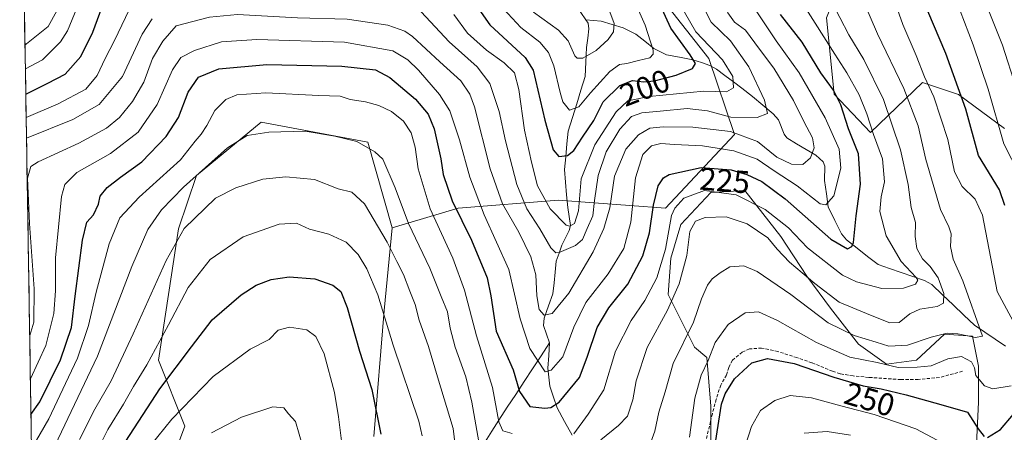
# Model space of a CAD drawing. Units: metres. Extents: x 609926 to 613348, y 4787158 to 4789527.
# Drawn here: x 609928 to 610239, y 4789143 to 4789273 of the extents above; entities that cross this region are included whole.
import ezdxf
from ezdxf.enums import TextEntityAlignment as Align

# ---------------------------------------------------------------- set-up
doc = ezdxf.new("R2010")
doc.units = ezdxf.units.M
doc.header["$MEASUREMENT"] = 0
doc.linetypes.add('TRAZOSX2', pattern=[1.5, 1, -0.5])
for name, color, linetype, lineweight in [('Arbolado forestal CxS', 92, 'Continuous', 0), ('Corriente natural lineal', 142, 'Continuous', 13), ('Curva de nivel maestra', 36, 'Continuous', 30), ('Curva de nivel normal', 36, 'Continuous', 0), ('Municipio CxS', 142, 'Continuous', 0), ('Pastizal CxS', 92, 'Continuous', 0), ('Rótulo de curva de nivel directora', 19, 'Continuous', 0), ('Senda', 19, 'TRAZOSX2', 0)]:
    doc.layers.add(name, color=color, linetype=linetype, lineweight=lineweight)
doc.styles.add('Arial', font='txt', dxfattribs={"height": 0.2})

# ---------------------------------------------------------------- blocks, each defined once
blk = doc.blocks.new('*U215')
at = {"layer": 'Curva de nivel normal', "color": 36, "linetype": 'Continuous', "lineweight": 0}
blk.add_polyline3d([(609931.56, 4789159.64, 220), (609936.46, 4789170.15, 220), (609938.99, 4789180.2, 220), (609939.5, 4789187.37, 220), (609939.51, 4789197.78, 220), (609941.42, 4789217.2, 220), (609942.45, 4789220.98, 220), (609946.18, 4789224.74, 220), (609956.84, 4789230.82, 220), (609965.56, 4789237.48, 220), (609971.58, 4789246.32, 220), (609976.41, 4789257.18, 220), (609979.06, 4789261.13, 220), (609983.33, 4789263.36, 220), (609991.91, 4789266.02, 220), (610003.02, 4789266.84, 220), (610030.72, 4789265.92, 220), (610046.03, 4789263.25, 220), (610050.74, 4789260.42, 220), (610054.09, 4789257.14, 220), (610060.73, 4789249.46, 220), (610063.97, 4789244.3, 220), (610067.11, 4789235.13, 220), (610070.36, 4789223.29, 220), (610074.88, 4789211.42, 220), (610082.68, 4789194.16, 220), (610086.21, 4789178.56, 220), (610089.24, 4789169.14, 220), (610094.14, 4789161.86, 220), (610095.97, 4789162.34, 220), (610099.72, 4789166.56, 220), (610103.19, 4789175.97, 220), (610106.95, 4789183.76, 220), (610113.97, 4789192.8, 220), (610118.93, 4789200.8, 220), (610121.22, 4789209.13, 220), (610122.67, 4789223.13, 220), (610125.02, 4789230.52, 220), (610127.67, 4789233.2, 220), (610130.67, 4789233.94, 220), (610135, 4789233.6, 220), (610143.76, 4789233.19, 220), (610153.71, 4789231.66, 220), (610161.08, 4789229.02, 220), (610166.46, 4789225.35, 220), (610173.72, 4789220.58, 220), (610180.94, 4789214.9, 220), (610182.72, 4789214.62, 220), (610185.31, 4789217.39, 220), (610187.47, 4789226.15, 220), (610186.98, 4789232.18, 220), (610182.5, 4789242.04, 220), (610174.34, 4789256.22, 220), (610167.04, 4789266.36, 220), (610160.8, 4789275.81, 220)], dxfattribs=at)
blk = doc.blocks.new('*U216')
at = {"layer": 'Curva de nivel normal', "color": 36, "linetype": 'Continuous', "lineweight": 0}
for points in [[(609947.1, 4789140.47, 240), (609951.9, 4789150.02, 240), (609957.1, 4789158.95, 240), (609964.02, 4789173.8, 240), (609974.47, 4789197.01, 240), (609980.1, 4789207.13, 240), (609990.04, 4789216.64, 240), (609996.39, 4789219.92, 240), (610004.93, 4789222.67, 240), (610012.27, 4789223.44, 240), (610021.26, 4789222.53, 240), (610028.78, 4789219.64, 240), (610033.03, 4789218.56, 240), (610037.07, 4789214.86, 240), (610044.23, 4789202.77, 240), (610047.24, 4789196.7, 240), (610049.38, 4789192.6, 240), (610051.4, 4789187.32, 240), (610053.11, 4789183.11, 240), (610054.37, 4789178.17, 240), (610057.32, 4789169.84, 240), (610060.08, 4789160.2, 240), (610065.06, 4789143.87, 240), (610066.04, 4789136.03, 240)], [(610127.52, 4789139.64, 240), (610128.79, 4789143.08, 240), (610130, 4789149.1, 240), (610132, 4789155.5, 240), (610134.58, 4789164.47, 240), (610140.92, 4789177.47, 240), (610143.54, 4789184.91, 240), (610145.37, 4789189.23, 240), (610146.86, 4789191.23, 240), (610149.44, 4789193.1, 240), (610152.4, 4789194.98, 240), (610156.9, 4789195.31, 240), (610161.03, 4789193.54, 240), (610171.68, 4789186.21, 240), (610183.52, 4789177.31, 240), (610191.76, 4789173.32, 240), (610198.63, 4789171.23, 240), (610202.65, 4789169.88, 240), (610208.51, 4789170.21, 240), (610216.06, 4789172.73, 240), (610221.1, 4789174.01, 240), (610224.44, 4789173.86, 240), (610229.99, 4789172.71, 240), (610232.26, 4789173.09, 240), (610225.98, 4789190.54, 240), (610222.96, 4789197.44, 240), (610222.16, 4789201.42, 240), (610222.31, 4789205.45, 240), (610221.64, 4789207.67, 240), (610218.96, 4789213.13, 240), (610214.32, 4789228.87, 240), (610211.97, 4789239.57, 240), (610207.42, 4789251.3, 240), (610199.05, 4789268.57, 240), (610192.41, 4789284.06, 240)]]:
    blk.add_polyline3d(points, dxfattribs=at)
blk = doc.blocks.new('*U230')
at = {"layer": 'Curva de nivel normal', "color": 36, "linetype": 'Continuous', "lineweight": 0}
for points in [[(609929.85, 4789265.05, 190), (609937.13, 4789270.88, 190), (609939.9, 4789275.81, 190)], [(610090.44, 4789275.4, 190), (610098.29, 4789269.78, 190), (610101.35, 4789266.38, 190), (610103.52, 4789261.69, 190), (610104.25, 4789260.89, 190), (610106.05, 4789260.89, 190), (610110.25, 4789263.34, 190), (610114.07, 4789266.8, 190), (610115.72, 4789269.23, 190), (610115.94, 4789271.85, 190), (610114.52, 4789275.56, 190)]]:
    blk.add_polyline3d(points, dxfattribs=at)
blk = doc.blocks.new('*U232')
at = {"layer": 'Curva de nivel normal', "color": 36, "linetype": 'Continuous', "lineweight": 0}
for points in [[(609939.25, 4789138.48, 235), (609952.8, 4789166.79, 235), (609963.56, 4789195.06, 235), (609968.64, 4789206.8, 235), (609972.98, 4789212.98, 235), (609979.95, 4789220.18, 235), (609993.77, 4789232.53, 235), (610000.06, 4789236.43, 235), (610006.82, 4789237.51, 235), (610018.29, 4789237.88, 235), (610027.74, 4789236.27, 235), (610034.7, 4789234.56, 235), (610040.36, 4789231.36, 235), (610042.81, 4789229.02, 235), (610046.71, 4789219.92, 235), (610050.97, 4789208.67, 235), (610057.69, 4789194.54, 235), (610061.3, 4789185.67, 235), (610063.27, 4789180.82, 235), (610064.11, 4789175.66, 235), (610065.74, 4789169.62, 235), (610069.05, 4789160.26, 235), (610071.01, 4789152.22, 235), (610073.2, 4789139.73, 235)], [(610111.66, 4789140.3, 235), (610117.31, 4789144.86, 235), (610120.12, 4789147.81, 235), (610121.84, 4789152.94, 235), (610122.88, 4789159.01, 235), (610126.37, 4789169.46, 235), (610132.74, 4789181.28, 235), (610136.49, 4789189.61, 235), (610138.82, 4789198.54, 235), (610139.84, 4789206.16, 235), (610141.58, 4789209.41, 235), (610144.61, 4789210.57, 235), (610151.31, 4789210.76, 235), (610157.87, 4789208.52, 235), (610164.49, 4789204.12, 235), (610167.35, 4789200.56, 235), (610171.31, 4789196.44, 235), (610179.31, 4789189.76, 235), (610186.95, 4789183.83, 235), (610196.9, 4789179.74, 235), (610202.98, 4789177.32, 235), (610205.92, 4789177.41, 235), (610209.26, 4789180.13, 235), (610212.48, 4789181.6, 235), (610217.92, 4789182.47, 235), (610219.97, 4789183.52, 235), (610220.06, 4789186.52, 235), (610218.26, 4789191.52, 235), (610215.66, 4789195.11, 235), (610213.29, 4789197.47, 235), (610211.55, 4789200.82, 235), (610211.01, 4789204.55, 235), (610211.1, 4789209, 235), (610209.76, 4789213.7, 235), (610208.78, 4789221, 235), (610206.36, 4789231.9, 235), (610200.96, 4789247.84, 235), (610194.76, 4789260.48, 235), (610190.05, 4789268.27, 235), (610184.32, 4789279.36, 235)]]:
    blk.add_polyline3d(points, dxfattribs=at)
blk = doc.blocks.new('*U235')
at = {"layer": 'Curva de nivel normal', "color": 36, "linetype": 'Continuous', "lineweight": 0}
for points in [[(609931.92, 4789137.5, 230), (609937.36, 4789146.97, 230), (609942.6, 4789158.18, 230), (609946.44, 4789166.14, 230), (609949.86, 4789176.47, 230), (609952.3, 4789187.02, 230), (609956.48, 4789202.28, 230), (609959.82, 4789210.43, 230), (609965.93, 4789216.96, 230), (609978.92, 4789228.78, 230), (609983.57, 4789234.66, 230), (609985.51, 4789236.91, 230), (609987.26, 4789239.68, 230), (609989.85, 4789244.38, 230), (609993.29, 4789247.8, 230), (609996.71, 4789249.3, 230), (610005.96, 4789249.99, 230), (610022.6, 4789249.13, 230), (610029.35, 4789248.91, 230), (610032.59, 4789247.83, 230), (610037.34, 4789247.12, 230), (610041.59, 4789245.99, 230), (610045.6, 4789244.01, 230), (610049.34, 4789241.04, 230), (610051.78, 4789237.37, 230), (610053.06, 4789232.84, 230), (610054, 4789225.94, 230), (610057.8, 4789213.34, 230), (610065.01, 4789197.75, 230), (610068.64, 4789187.65, 230), (610072.45, 4789173.2, 230), (610077.45, 4789156.87, 230), (610079.54, 4789146.06, 230), (610080.75, 4789143.18, 230), (610083.67, 4789142.39, 230)], [(610103.17, 4789142.24, 230), (610107.7, 4789148.4, 230), (610112.65, 4789156.09, 230), (610116.3, 4789168.34, 230), (610121.29, 4789178.05, 230), (610125.59, 4789184.36, 230), (610129.38, 4789191.52, 230), (610132.09, 4789200.56, 230), (610134.05, 4789211.16, 230), (610135.07, 4789213.57, 230), (610137.92, 4789216.64, 230), (610144.46, 4789219.1, 230), (610154.42, 4789217.74, 230), (610163.6, 4789213.14, 230), (610170.98, 4789207.32, 230), (610176.94, 4789201.03, 230), (610188.01, 4789192.36, 230), (610192.42, 4789190.29, 230), (610200.4, 4789188.11, 230), (610207.29, 4789188.23, 230), (610211.07, 4789189.55, 230), (610211.81, 4789190.75, 230), (610211.31, 4789191.67, 230), (610206.56, 4789196.63, 230), (610201.86, 4789204.76, 230), (610199.84, 4789212.42, 230), (610200.22, 4789217.13, 230), (610201.3, 4789221.8, 230), (610200.64, 4789229.1, 230), (610197.81, 4789236.75, 230), (610195.76, 4789243.28, 230), (610193.26, 4789249.34, 230), (610189.38, 4789256.32, 230), (610185.6, 4789262.13, 230), (610175.93, 4789277.47, 230)]]:
    blk.add_polyline3d(points, dxfattribs=at)
blk = doc.blocks.new('*U247')
at = {"layer": 'Curva de nivel normal', "color": 36, "linetype": 'Continuous', "lineweight": 0}
for points in [[(609951.83, 4789135.2, 245), (609956, 4789143.56, 245), (609960.98, 4789151.57, 245), (609964.14, 4789157.2, 245), (609968.32, 4789164.01, 245), (609975.21, 4789176.69, 245), (609981.37, 4789188.51, 245), (609988.34, 4789197.28, 245), (609998.78, 4789204.5, 245), (610010.08, 4789208.48, 245), (610015.56, 4789208.76, 245), (610019.65, 4789206.84, 245), (610025.83, 4789205.36, 245), (610031.29, 4789202.82, 245), (610035.06, 4789198.93, 245), (610037.8, 4789194.39, 245), (610041.29, 4789186.13, 245), (610046.14, 4789170.26, 245), (610054.19, 4789146.28, 245), (610055.28, 4789141.56, 245)], [(610139.71, 4789141.15, 245), (610141.39, 4789153.52, 245), (610143.42, 4789160.81, 245), (610145.6, 4789165.45, 245), (610147.86, 4789171.05, 245), (610151.93, 4789176.77, 245), (610157.25, 4789180.42, 245), (610161.54, 4789180.74, 245), (610167.51, 4789178.06, 245), (610179.85, 4789171.07, 245), (610190.29, 4789166.5, 245), (610198.94, 4789164.72, 245), (610205.64, 4789163.14, 245), (610211.57, 4789163.34, 245), (610216, 4789163.68, 245), (610221.28, 4789165.93, 245), (610225.61, 4789166.69, 245), (610228.78, 4789164.93, 245), (610229.75, 4789163.06, 245), (610230.17, 4789160.66, 245), (610232.85, 4789157.4, 245), (610235.52, 4789156.44, 245), (610241.28, 4789157.45, 245)], [(610244.85, 4789172.4, 245), (610236.89, 4789187.21, 245), (610232.28, 4789211.29, 245), (610229.9, 4789216.36, 245), (610225.77, 4789220.33, 245), (610223.38, 4789225, 245), (610221.31, 4789235.2, 245), (610216.86, 4789248.73, 245), (610213.87, 4789255.05, 245), (610211.33, 4789261.71, 245), (610207.09, 4789271.52, 245), (610202.67, 4789284.06, 245), (610201.04, 4789293.46, 245), (610202.3, 4789303.75, 245), (610207.65, 4789316.38, 245), (610214.97, 4789329.65, 245), (610223.84, 4789346.96, 245), (610227.56, 4789354, 245), (610233.75, 4789361.1, 245), (610242.36, 4789368.38, 245)]]:
    blk.add_polyline3d(points, dxfattribs=at)
blk = doc.blocks.new('*U251')
at = {"layer": 'Curva de nivel normal', "color": 36, "linetype": 'Continuous', "lineweight": 0}
for points in [[(609930.22, 4789242.21, 205), (609940.3, 4789246.46, 205), (609949.09, 4789251.13, 205), (609952.64, 4789255.46, 205), (609955.16, 4789260.8, 205), (609958.1, 4789266.46, 205), (609962.7, 4789276.13, 205)], [(610065.25, 4789274.72, 205), (610069.63, 4789268.83, 205), (610075.56, 4789263.43, 205), (610081.2, 4789259.4, 205), (610084.4, 4789256.27, 205), (610085.81, 4789251.01, 205), (610087.6, 4789238.14, 205), (610089.84, 4789228.05, 205), (610091.7, 4789220.58, 205), (610095.75, 4789213.29, 205), (610100.71, 4789208.16, 205), (610101.88, 4789207.82, 205), (610103.41, 4789208.73, 205), (610104.61, 4789212.71, 205), (610105.53, 4789222.8, 205), (610109.79, 4789233.58, 205), (610116.57, 4789243.98, 205), (610120.2, 4789247.42, 205), (610126.99, 4789248.82, 205), (610144.26, 4789250.5, 205), (610151.35, 4789250.22, 205), (610153.61, 4789251.56, 205), (610153.34, 4789255.12, 205), (610150.15, 4789260.36, 205), (610141.66, 4789269.2, 205), (610136.56, 4789278.18, 205)]]:
    blk.add_polyline3d(points, dxfattribs=at)
blk = doc.blocks.new('*U252')
at = {"layer": 'Curva de nivel normal', "color": 36, "linetype": 'Continuous', "lineweight": 0}
for points in [[(609931.34, 4789173.29, 215), (609932.65, 4789177.47, 215), (609932.7, 4789188.04, 215), (609931.25, 4789208.73, 215), (609930.62, 4789223.03, 215), (609931.73, 4789226.68, 215), (609934.03, 4789228.12, 215), (609946.84, 4789234.03, 215), (609951.93, 4789236.84, 215), (609955.6, 4789238.76, 215), (609959.66, 4789242.14, 215), (609963.85, 4789247.21, 215), (609967.4, 4789253.34, 215), (609970.1, 4789260.77, 215), (609973.34, 4789266.3, 215), (609977.6, 4789271.13, 215), (609988.16, 4789273.83, 215), (609996.98, 4789274.68, 215), (610015.94, 4789273.67, 215), (610031.64, 4789273.2, 215), (610044.4, 4789271.36, 215), (610049.81, 4789269.48, 215), (610052.25, 4789267.8, 215), (610060.82, 4789259.7, 215), (610067.48, 4789253.73, 215), (610070.35, 4789249.55, 215), (610071.79, 4789245.5, 215), (610076.8, 4789225.97, 215), (610080.61, 4789214.84, 215), (610085.77, 4789205.9, 215), (610089.64, 4789198.18, 215), (610091.19, 4789192.43, 215), (610091.54, 4789185.78, 215), (610092.24, 4789181.5, 215), (610093.79, 4789179.68, 215), (610096.38, 4789180.25, 215), (610101.63, 4789186.7, 215), (610109.29, 4789199.78, 215), (610112.61, 4789207.14, 215), (610114.51, 4789213.66, 215), (610116.07, 4789223.65, 215), (610119.56, 4789232.18, 215), (610123.58, 4789236.71, 215), (610127.23, 4789238.76, 215), (610131.35, 4789239.22, 215), (610140.76, 4789239.14, 215), (610152.65, 4789237.7, 215), (610161.14, 4789234.61, 215), (610167.29, 4789229.67, 215), (610171.96, 4789227.4, 215), (610175.46, 4789227.32, 215), (610177.94, 4789229.38, 215), (610179.1, 4789232.62, 215), (610178.57, 4789235.74, 215), (610175.82, 4789240.95, 215), (610172.6, 4789247.56, 215), (610166.39, 4789257.72, 215), (610161.8, 4789263.75, 215), (610157.4, 4789269.74, 215), (610153.97, 4789272.31, 215), (610151.82, 4789275.22, 215), (610148.38, 4789284.26, 215), (610145.44, 4789295.8, 215), (610145.19, 4789304.56, 215), (610147.38, 4789309.18, 215), (610150.1, 4789312.3, 215), (610164.52, 4789326.67, 215), (610175.69, 4789339.8, 215), (610179.96, 4789346.8, 215), (610181.19, 4789353.8, 215), (610182.63, 4789369.8, 215), (610184.39, 4789374.71, 215), (610189.27, 4789382.46, 215), (610196.46, 4789390.75, 215), (610203.73, 4789396.42, 215), (610212.66, 4789400.08, 215), (610224.69, 4789403.56, 215), (610231.71, 4789406.87, 215), (610234.58, 4789409.8, 215), (610236.98, 4789415.46, 215), (610237.93, 4789422.02, 215), (610236.94, 4789424.2, 215), (610235.36, 4789423.71, 215), (610232.4, 4789421.26, 215), (610227.46, 4789419.46, 215), (610222.58, 4789420.12, 215), (610218.16, 4789421.54, 215), (610213.23, 4789422.49, 215), (610207.07, 4789424.12, 215), (610201.62, 4789424.83, 215), (610195.32, 4789425.07, 215), (610184.55, 4789427.59, 215), (610175.47, 4789427.1, 215), (610165.48, 4789423.5, 215), (610159.7, 4789420.91, 215), (610155.19, 4789419.04, 215), (610148.86, 4789414.54, 215), (610140.69, 4789407.61, 215), (610130.67, 4789401.27, 215), (610118.08, 4789393.56, 215), (610109.8, 4789390.31, 215), (610104.19, 4789390.87, 215), (610101.56, 4789395.18, 215), (610101.42, 4789402.36, 215), (610103.14, 4789415.37, 215), (610104, 4789423.93, 215), (610106.3, 4789433.14, 215), (610110.56, 4789440.88, 215), (610117.7, 4789447.8, 215), (610124.36, 4789457.03, 215), (610127.67, 4789464.7, 215), (610128.89, 4789470.96, 215), (610128.74, 4789474.7, 215)], [(610108.29, 4789474.36, 215), (610107.38, 4789473.78, 215), (610102.03, 4789473.41, 215), (610092.58, 4789473.02, 215), (610087.77, 4789473.27, 215), (610076.76, 4789472.89, 215), (610062.25, 4789469.86, 215), (610046.82, 4789467.56, 215), (610040.45, 4789467.49, 215), (610020.88, 4789469.18, 215), (610012.6, 4789470.23, 215), (609991.42, 4789471.7, 215), (609976.34, 4789472.19, 215)]]:
    blk.add_polyline3d(points, dxfattribs=at)
blk = doc.blocks.new('*U264')
at = {"layer": 'Curva de nivel normal', "color": 36, "linetype": 'Continuous', "lineweight": 0}
for points in [[(609988.71, 4789142.6, 260), (609998.26, 4789147.54, 260), (610008.17, 4789150.73, 260), (610011.55, 4789150.49, 260), (610013.1, 4789148.58, 260), (610015.28, 4789146.15, 260), (610017.62, 4789138.16, 260)], [(610175.89, 4789142.48, 260), (610183.23, 4789143, 260), (610190.6, 4789141.84, 260)], [(610242.88, 4789251.56, 260), (610238.53, 4789264.98, 260), (610233.9, 4789276.58, 260), (610231.2, 4789286.07, 260), (610230.26, 4789293.92, 260), (610231.4, 4789303.85, 260), (610234.93, 4789316.13, 260), (610238.86, 4789325.18, 260), (610244.76, 4789334.4, 260)]]:
    blk.add_polyline3d(points, dxfattribs=at)
blk = doc.blocks.new('*U275')
at = {"layer": 'Curva de nivel normal', "color": 36, "linetype": 'Continuous', "lineweight": 0}
for points in [[(609969.6, 4789138.67, 255), (609976.23, 4789146.91, 255), (609989.32, 4789160.31, 255), (610000.93, 4789168.95, 255), (610006.93, 4789172.02, 255), (610009.79, 4789174.97, 255), (610013.37, 4789175.98, 255), (610018.81, 4789175.09, 255), (610021.73, 4789172.96, 255), (610024.28, 4789167.49, 255), (610027.58, 4789155.26, 255), (610028.83, 4789147.57, 255), (610029.82, 4789140.06, 255)], [(610154.65, 4789130.14, 255), (610159.29, 4789144.5, 255), (610162.17, 4789149.59, 255), (610166.67, 4789152.78, 255), (610171.54, 4789154.38, 255), (610178.2, 4789153.64, 255), (610187.54, 4789151.07, 255), (610198.07, 4789148.39, 255), (610211.21, 4789143.86, 255), (610222.92, 4789137.63, 255)], [(610243.88, 4789224.13, 255), (610238.96, 4789233.8, 255), (610234.04, 4789251.13, 255), (610229.33, 4789265.13, 255), (610222.43, 4789283.17, 255), (610221.1, 4789287.98, 255), (610220.46, 4789295.64, 255), (610222.64, 4789307.42, 255), (610226.98, 4789319.76, 255), (610232.42, 4789330.37, 255), (610241.94, 4789344.56, 255)]]:
    blk.add_polyline3d(points, dxfattribs=at)
blk = doc.blocks.new('*U287')
at = {"layer": 'Curva de nivel normal', "color": 36, "linetype": 'Continuous', "lineweight": 0}
for points in [[(609929.97, 4789257.58, 195), (609935.35, 4789260.36, 195), (609941.02, 4789266.03, 195), (609943.29, 4789269.51, 195), (609947.44, 4789279.83, 195)], [(610080.93, 4789276.49, 195), (610086.43, 4789270.64, 195), (610092.49, 4789265.98, 195), (610095.14, 4789262.68, 195), (610096.88, 4789258.49, 195), (610098.81, 4789250.01, 195), (610099.72, 4789247.13, 195), (610101.78, 4789244.45, 195), (610104.76, 4789245.5, 195), (610108.44, 4789249.93, 195), (610114.58, 4789256.67, 195), (610117.59, 4789258.95, 195), (610119.92, 4789259.17, 195), (610123.59, 4789260.16, 195), (610127.14, 4789261.02, 195), (610128.26, 4789262.21, 195), (610128.28, 4789263.44, 195), (610125.66, 4789271.29, 195), (610120.22, 4789283.78, 195)]]:
    blk.add_polyline3d(points, dxfattribs=at)
blk = doc.blocks.new('*U305')
at = {"layer": 'Curva de nivel normal', "color": 36, "linetype": 'Continuous', "lineweight": 0}
for points in [[(609930.32, 4789235.59, 210), (609944.93, 4789241.48, 210), (609953.32, 4789246.32, 210), (609960.62, 4789255.13, 210), (609966.88, 4789268.5, 210), (609970.04, 4789273.29, 210)], [(610054.97, 4789275.51, 210), (610063.84, 4789266.04, 210), (610072.66, 4789258.2, 210), (610076.68, 4789252.89, 210), (610079.56, 4789244.1, 210), (610081.6, 4789234.81, 210), (610085.13, 4789221, 210), (610088.32, 4789213.36, 210), (610092.45, 4789206.99, 210), (610095.96, 4789200.94, 210), (610097.46, 4789199.42, 210), (610098.57, 4789199.54, 210), (610103.69, 4789201.78, 210), (610105.93, 4789203.64, 210), (610107.39, 4789207.13, 210), (610109.2, 4789211.13, 210), (610109.74, 4789215.98, 210), (610110.86, 4789223.86, 210), (610113.35, 4789231.31, 210), (610117.75, 4789238.43, 210), (610121.44, 4789242.44, 210), (610124.68, 4789243.65, 210), (610130.4, 4789244.12, 210), (610138.98, 4789244.98, 210), (610145.44, 4789244.32, 210), (610152.78, 4789242.32, 210), (610161.11, 4789242.12, 210), (610164.3, 4789243.38, 210), (610163.38, 4789247.59, 210), (610158.45, 4789258.15, 210), (610152.66, 4789266.4, 210), (610146.52, 4789272.27, 210), (610143.38, 4789278.44, 210)]]:
    blk.add_polyline3d(points, dxfattribs=at)
blk = doc.blocks.new('*U308')
at = {"layer": 'Curva de nivel maestra', "color": 36, "linetype": 'Continuous', "lineweight": 30}
blk.add_polyline3d([(609931.74, 4789148.29, 225), (609934.54, 4789152.36, 225), (609941.08, 4789165.56, 225), (609944.51, 4789175.86, 225), (609945.7, 4789185.76, 225), (609948.06, 4789203.39, 225), (609949.43, 4789209.13, 225), (609951.48, 4789211.46, 225), (609953.05, 4789214.8, 225), (609953.61, 4789217.29, 225), (609955.85, 4789220.09, 225), (609960.03, 4789223.29, 225), (609966.8, 4789228.13, 225), (609974.42, 4789236.13, 225), (609978.3, 4789242.13, 225), (609981.38, 4789250.13, 225), (609984.62, 4789254.89, 225), (609991.03, 4789257.51, 225), (610006.27, 4789258.87, 225), (610029.93, 4789258.38, 225), (610040.59, 4789257.18, 225), (610045.07, 4789254.78, 225), (610053.15, 4789247.94, 225), (610057.2, 4789243.26, 225), (610059.04, 4789238.58, 225), (610061.21, 4789229.08, 225), (610061.96, 4789224.14, 225), (610064.75, 4789215.87, 225), (610070.88, 4789203.44, 225), (610075.82, 4789191.47, 225), (610076.92, 4789185.78, 225), (610078.65, 4789174.69, 225), (610084.06, 4789162.44, 225), (610086.01, 4789155.64, 225), (610089.28, 4789150.83, 225), (610094.05, 4789150.36, 225), (610095.95, 4789150.54, 225), (610098.54, 4789152.2, 225), (610104.92, 4789160.05, 225), (610107.42, 4789166.47, 225), (610110.52, 4789175.86, 225), (610114.25, 4789182.03, 225), (610120.18, 4789189.52, 225), (610125, 4789198.42, 225), (610127.08, 4789205.78, 225), (610128.31, 4789214.46, 225), (610129.76, 4789220.62, 225), (610131.45, 4789223.1, 225), (610133.28, 4789224.12, 225), (610143.38, 4789226.41, 225), (610152.9, 4789225.64, 225), (610157.84, 4789224.2, 225), (610162.57, 4789221.98, 225), (610169.88, 4789216.42, 225), (610184.33, 4789203.76, 225), (610189.57, 4789200.65, 225), (610190.97, 4789201.38, 225), (610191.48, 4789202.69, 225), (610192.38, 4789211.13, 225), (610193.69, 4789221.14, 225), (610193.06, 4789230.71, 225), (610189.91, 4789238.57, 225), (610187.48, 4789246.15, 225), (610185.21, 4789250.84, 225), (610181.2, 4789256.27, 225), (610175.25, 4789265.94, 225), (610168.48, 4789274.69, 225)], dxfattribs=at)
blk = doc.blocks.new('*U319')
at = {"layer": 'Curva de nivel maestra', "color": 36, "linetype": 'Continuous', "lineweight": 30}
for points in [[(609961.68, 4789139.87, 250), (609972.48, 4789156.44, 250), (609982.43, 4789169.77, 250), (609988.93, 4789178.27, 250), (609998.08, 4789186.12, 250), (610002.87, 4789189.19, 250), (610007.56, 4789190.95, 250), (610013.24, 4789191.78, 250), (610021.36, 4789191.21, 250), (610027.11, 4789189.23, 250), (610029.64, 4789187.16, 250), (610031.61, 4789182.14, 250), (610035.54, 4789168.36, 250), (610039.37, 4789156.24, 250), (610042.22, 4789142.16, 250)], [(610147.87, 4789139.46, 250), (610149.84, 4789151.62, 250), (610150.94, 4789154.88, 250), (610153.93, 4789159.58, 250), (610159.43, 4789164.63, 250), (610164.31, 4789166.08, 250), (610172.73, 4789164.5, 250), (610185.26, 4789160.14, 250), (610194.56, 4789157.38, 250), (610200.2, 4789156.48, 250), (610208.14, 4789154.6, 250), (610219.06, 4789151.5, 250), (610227.45, 4789149.1, 250), (610230.89, 4789143.8, 250), (610232.73, 4789141.44, 250)], [(610233.84, 4789141.12, 250), (610237.92, 4789143.64, 250), (610241.98, 4789148.47, 250)], [(610239.32, 4789214.32, 250), (610237.56, 4789219.28, 250), (610230.95, 4789230.13, 250), (610227.02, 4789244.8, 250), (610220.66, 4789262.42, 250), (610214.93, 4789275.78, 250), (610211.74, 4789285.2, 250), (610210.29, 4789292.76, 250), (610210.23, 4789297.54, 250), (610211.6, 4789303.8, 250), (610215.08, 4789313.06, 250), (610221.23, 4789325.53, 250), (610233.6, 4789346.86, 250), (610244.34, 4789360.31, 250)]]:
    blk.add_polyline3d(points, dxfattribs=at)
blk = doc.blocks.new('*U326')
at = {"layer": 'Curva de nivel maestra', "color": 36, "linetype": 'Continuous', "lineweight": 30}
for points in [[(609930.0985, 4789249.5384, 200), (609937.09, 4789253.03, 200), (609942.49, 4789255.86, 200), (609947.5, 4789261.46, 200), (609951.27, 4789269.13, 200), (609954.2, 4789277.13, 200)], [(610072.41, 4789277.4, 200), (610076.65, 4789271.48, 200), (610082.24, 4789266.26, 200), (610087.83, 4789261.09, 200), (610090.3, 4789257.14, 200), (610094.07, 4789241.27, 200), (610096.7, 4789231.9, 200), (610098.47, 4789229.83, 200), (610101.22, 4789230.14, 200), (610103.14, 4789231.74, 200), (610105.87, 4789235.96, 200), (610109.5, 4789241.25, 200), (610112.42, 4789247.11, 200), (610117.68, 4789252.3, 200), (610121.7, 4789253.84, 200), (610125.28, 4789253.4, 200), (610128.65, 4789253.79, 200), (610135.46, 4789255.52, 200), (610140.68, 4789257.64, 200), (610141.64, 4789259.24, 200), (610139.96, 4789261.91, 200), (610133.76, 4789270.42, 200), (610128.19, 4789282.73, 200)]]:
    blk.add_polyline3d(points, dxfattribs=at)

msp = doc.modelspace()

# ---------------------------------------------------------------- linework, layer by layer
at = {"layer": 'Arbolado forestal CxS', "color": 92, "linetype": 'Continuous', "lineweight": 0}
for points in [[(610039.97, 4789141.39, 250.28), (610043.28, 4789181.15, 244.01), (610045.83, 4789207.33, 237.72), (610066.67, 4789213.47, 224.18), (610098.38, 4789216.01, 203.64), (610132.1, 4789213.51, 231.21), (610153.87, 4789236.81, 218.64), (610145.77, 4789260.79, 202.8), (610130.12, 4789280.8, 201.66), (610095.16, 4789313.14, 174.82), (610072.55, 4789331.74, 167.66), (610067.01, 4789354.5, 181.77), (610081.89, 4789372.58, 198.66), (610107.55, 4789392.15, 213.94), (610135.08, 4789413.03, 217.77), (610178.07, 4789475.51, 246.06), (610357.75, 4789478.46, 255.85), (610374.66, 4789468.67, 264.01), (610397.05, 4789461.96, 272.31), (610419.44, 4789468.67, 281.29), (610446.3, 4789479.86, 295.64)], [(610246.49, 4789370.16, 249.22), (610209.53, 4789397.16, 219.99), (610203.22, 4789364.33, 232.03), (610191.86, 4789335.92, 231.52), (610197.54, 4789315.09, 242.25), (610189.33, 4789302.47, 240.49), (610187.83, 4789285.77, 238.42), (610182.99, 4789273.6, 232.54), (610185.38, 4789249.51, 225.19), (610196.91, 4789237.45, 230.13), (610213.32, 4789253.23, 244.39), (610224.68, 4789249.44, 250.1), (610239.2, 4789238.71, 256.94)], [(610246.49, 4789370.16, 249.22), (610209.53, 4789397.16, 219.99), (610203.22, 4789364.33, 232.03), (610191.86, 4789335.92, 231.52), (610197.54, 4789315.09, 242.25), (610189.33, 4789302.47, 240.49), (610187.83, 4789285.77, 238.42), (610182.99, 4789273.6, 232.54), (610185.38, 4789249.51, 225.19), (610196.91, 4789237.45, 230.13), (610213.32, 4789253.23, 244.39), (610224.68, 4789249.44, 250.1), (610239.2, 4789238.71, 256.94)], [(609933.31, 4789051.43, 268.98), (609928.18, 4789368.06, 146.41)], [(609928.18, 4789368.06, 146.41), (609933.31, 4789051.43, 268.98)], [(610067.01, 4789354.5, 181.77), (610072.55, 4789331.74, 167.66), (610095.16, 4789313.14, 174.82), (610130.12, 4789280.8, 201.66), (610145.77, 4789260.79, 202.8), (610153.87, 4789236.81, 218.64), (610132.1, 4789213.51, 231.21), (610098.38, 4789216.01, 203.64), (610066.67, 4789213.47, 224.18), (610045.83, 4789207.33, 237.72)], [(610067.01, 4789354.5, 181.77), (610072.55, 4789331.74, 167.66), (610095.16, 4789313.14, 174.82), (610130.12, 4789280.8, 201.66), (610145.77, 4789260.79, 202.8), (610153.87, 4789236.81, 218.64), (610132.1, 4789213.51, 231.21), (610098.38, 4789216.01, 203.64), (610066.67, 4789213.47, 224.18), (610045.83, 4789207.33, 237.72)], [(610130.12, 4789280.8, 201.66), (610145.77, 4789260.79, 202.8), (610153.87, 4789236.81, 218.64), (610132.1, 4789213.51, 231.21), (610098.38, 4789216.01, 203.64), (610066.67, 4789213.47, 224.18), (610045.83, 4789207.33, 237.72), (610038.15, 4789234.4, 235.44), (610004.39, 4789240.73, 235.41), (609983.99, 4789223.85, 237.82), (609978.36, 4789206.97, 241.4), (609972.03, 4789165.46, 249.31), (609980.33, 4789144.7, 259.45), (609969.22, 4789114.81, 267.15)], [(610045.83, 4789207.33, 237.72), (610038.15, 4789234.4, 235.44), (610004.39, 4789240.73, 235.41), (609983.99, 4789223.85, 237.82), (609978.36, 4789206.97, 241.4), (609972.03, 4789165.46, 249.31), (609980.33, 4789144.7, 259.45), (609969.22, 4789114.81, 267.15), (609957.26, 4789087.38, 270.68), (609942.48, 4789070.5, 266.84), (609936.15, 4789054.32, 269.47), (609933.31, 4789051.43, 268.98)], [(610230.37, 4789138.97, 252.95), (610231, 4789152.23, 248.47), (610231, 4789163.59, 244.32), (610229.11, 4789173.06, 242.01), (610220.27, 4789173.69, 243.06), (610211.43, 4789165.48, 245.97), (610201.96, 4789164.22, 246.79), (610193.12, 4789170.53, 244.09), (610184.28, 4789181.89, 238.64), (610176.71, 4789191.99, 236.31), (610168.5, 4789204.62, 233.16), (610157.14, 4789219.14, 230.52), (610146.41, 4789218.51, 233.55), (610136.94, 4789208.41, 234.85), (610133.78, 4789197.68, 233.85), (610132.98, 4789186.21, 236.07), (610141.26, 4789169.65, 244.19), (610145.16, 4789166.31, 246.73), (610146.41, 4789150.96, 250.12), (610146.41, 4789122.55, 254.51)], [(610230.37, 4789138.97, 252.95), (610231, 4789152.23, 248.47), (610231, 4789163.59, 244.32), (610229.11, 4789173.06, 242.01), (610220.27, 4789173.69, 243.06), (610211.43, 4789165.48, 245.97), (610201.96, 4789164.22, 246.79), (610193.12, 4789170.53, 244.09), (610184.28, 4789181.89, 238.64), (610176.71, 4789191.99, 236.31), (610168.5, 4789204.62, 233.16), (610157.14, 4789219.14, 230.52), (610146.41, 4789218.51, 233.55), (610136.94, 4789208.41, 234.85), (610133.78, 4789197.68, 233.85), (610132.98, 4789186.21, 236.07), (610141.26, 4789169.65, 244.19), (610145.16, 4789166.31, 246.73), (610146.41, 4789150.96, 250.12), (610146.41, 4789122.55, 254.51)], [(610045.83, 4789207.33, 237.72), (610043.28, 4789181.15, 244.01), (610039.97, 4789141.39, 250.28)]]:
    msp.add_polyline3d(points, dxfattribs=at)
at = {"layer": 'Corriente natural lineal', "color": 142, "linetype": 'Continuous', "lineweight": 13}
for points in [[(610107, 4789273, 187.09), (610105.35, 4789275.33, 186.77), (610103.7, 4789277.65, 186.06), (610101.33, 4789280.35, 184.36), (610098.96, 4789283.05, 183.15), (610097.47, 4789285.88, 181.86), (610097.48, 4789289.79, 180.8), (610098.85, 4789292.55, 180.25), (610100.23, 4789295.32, 178.74), (610100.72, 4789297.13, 177.75), (610100.95, 4789300.97, 176.49), (610100.32, 4789304.67, 175.75), (610099.06, 4789306.99, 175.19), (610097.8, 4789309.31, 174.53), (610096.51, 4789312.71, 173.45), (610095.22, 4789316.1, 173.09), (610093.93, 4789319.5, 172.58), (610091.08, 4789323.03, 170.55), (610088.39, 4789325.69, 169.81), (610085.69, 4789328.34, 168.82), (610083, 4789331, 168.63)], [(610095.53, 4789170.94, 217.85), (610094.57, 4789173.69, 217.75), (610093.6, 4789176.44, 216.75), (610093.76, 4789178.75, 215.84), (610095.16, 4789182.62, 214.2), (610096.57, 4789186.48, 212.76), (610096.92, 4789189.91, 212.25), (610097.28, 4789193.33, 211.89), (610097.63, 4789196.75, 211.1), (610098.51, 4789199.31, 210.12), (610099.39, 4789201.86, 208.51), (610100.56, 4789204.16, 206.79), (610101.73, 4789206.46, 205.44), (610102.12, 4789208.04, 204.94), (610101.68, 4789210.89, 203.61), (610101.24, 4789213.74, 202.74), (610100.91, 4789217.75, 202.56), (610100.58, 4789221.75, 202.5), (610100.25, 4789225.76, 201.78), (610100.62, 4789229.78, 200.19), (610101, 4789233.8, 197.88), (610101.38, 4789237.83, 195.96), (610102.73, 4789242.14, 195.76), (610104.08, 4789246.46, 194.86), (610105.43, 4789250.78, 193.61), (610106.78, 4789255.1, 192.45), (610106.99, 4789259.68, 190.84), (610107.2, 4789264.26, 188.8), (610107.56, 4789267.23, 188.4), (610107.91, 4789270.2, 187.91), (610107.67, 4789271.96, 187.5), (610107, 4789273, 187.09)], [(610239.51, 4789169.96, 242.01), (610236.26, 4789172.16, 241.45), (610233.01, 4789174.35, 240.66), (610229.75, 4789176.54, 239.56), (610226.37, 4789179.76, 237.77), (610222.99, 4789182.97, 236.53), (610219.61, 4789186.19, 235.17), (610216.22, 4789189.4, 232.84), (610213.87, 4789190.69, 232.31), (610210.22, 4789191.94, 230.72), (610206.57, 4789193.18, 228.23), (610202.91, 4789194.43, 228.14), (610199.26, 4789195.68, 227.71), (610195.95, 4789198.29, 226.79), (610192.64, 4789200.9, 225.8), (610189.32, 4789203.52, 224.19), (610187.68, 4789205.39, 223.06), (610185.6, 4789209.65, 221.49), (610183.52, 4789213.9, 220.31), (610182.92, 4789218.09, 218.41), (610182.32, 4789222.29, 217.09), (610182.45, 4789226.83, 215.98), (610181.94, 4789228.21, 215.31), (610179.58, 4789230.22, 214.91), (610176.55, 4789232.04, 213.92), (610173.51, 4789233.87, 212.71), (610170.48, 4789235.7, 211.94), (610169.57, 4789236.89, 211.89), (610167.79, 4789241.38, 211.47), (610166.13, 4789243.37, 210.77), (610162.84, 4789246.07, 210.42), (610159.56, 4789248.77, 208.32), (610156.27, 4789251.47, 205.99), (610153.59, 4789253.46, 204.68), (610150.91, 4789255.44, 203.69), (610148.24, 4789257.43, 202.54), (610146.16, 4789258.58, 201.3), (610143.46, 4789259.49, 200.65), (610140.75, 4789260.4, 199.97), (610136.6, 4789261.18, 199.27), (610132.45, 4789261.96, 197.62), (610128.47, 4789264, 195.7), (610125.62, 4789266.23, 194.37), (610122.77, 4789268.45, 192.51), (610118.79, 4789270.49, 191.23), (610115.32, 4789271.53, 190.02), (610111.86, 4789272.56, 188.62), (610107, 4789273, 187.09)], [(610075.13, 4789139.7, 233.65), (610077.28, 4789143.13, 231.63), (610079.44, 4789146.56, 230.03), (610082.12, 4789150.62, 227.74), (610084.81, 4789154.69, 225.63), (610087.49, 4789158.75, 223.53), (610090.17, 4789162.81, 221.25), (610092.85, 4789166.87, 218.98), (610095.53, 4789170.94, 217.85)], [(610102.65, 4789141.85, 230.12), (610100.26, 4789146.14, 227.74), (610097.88, 4789150.43, 225.37), (610096.72, 4789153.84, 223.47), (610095.55, 4789157.25, 222.12), (610095.28, 4789160.13, 221.05), (610095.01, 4789163.01, 220.04), (610095.27, 4789166.97, 218.57), (610095.53, 4789170.94, 217.85)]]:
    msp.add_polyline3d(points, dxfattribs=at)
at = {"layer": 'Municipio CxS', "color": 142, "linetype": 'Continuous', "lineweight": 0}
msp.add_polyline3d([(609931.85, 4789141.58, 227.65), (609931.77, 4789146.57, 225.27), (609931.69, 4789151.57, 222.9), (609931.61, 4789156.57, 220.51), (609931.53, 4789161.57, 218.85), (609931.44, 4789166.56, 217.17), (609931.36, 4789171.56, 215.16), (609931.28, 4789176.56, 214.26), (609931.2, 4789181.55, 213.81), (609931.12, 4789186.55, 213.68), (609931.04, 4789191.55, 213.87), (609930.96, 4789196.54, 213.89), (609930.88, 4789201.54, 213.74), (609930.8, 4789206.54, 213.8), (609930.71, 4789211.53, 214.23), (609930.63, 4789216.53, 214.74), (609930.55, 4789221.53, 214.86), (609930.47, 4789226.52, 214.16), (609930.39, 4789231.52, 212.48), (609930.31, 4789236.52, 209.57), (609930.23, 4789241.52, 206.02), (609930.15, 4789246.51, 202.29), (609930.07, 4789251.51, 198.64), (609929.99, 4789256.51, 195.37), (609929.9, 4789261.5, 191.81), (609929.82, 4789266.5, 188.18), (609929.74, 4789271.5, 185.61), (609929.66, 4789276.49, 183.9)], dxfattribs=at)
at = {"layer": 'Pastizal CxS', "color": 92, "linetype": 'Continuous', "lineweight": 0}
for points in [[(610239.2, 4789238.71, 256.94), (610224.68, 4789249.44, 250.1), (610213.32, 4789253.23, 244.39), (610196.91, 4789237.45, 230.13), (610185.38, 4789249.51, 225.19), (610182.99, 4789273.6, 232.54), (610187.83, 4789285.77, 238.42), (610189.33, 4789302.47, 240.49), (610197.54, 4789315.09, 242.25), (610191.86, 4789335.92, 231.52), (610203.22, 4789364.33, 232.03), (610209.53, 4789397.16, 219.99), (610246.49, 4789370.16, 249.22)], [(610246.49, 4789370.16, 249.22), (610209.53, 4789397.16, 219.99), (610203.22, 4789364.33, 232.03), (610191.86, 4789335.92, 231.52), (610197.54, 4789315.09, 242.25), (610189.33, 4789302.47, 240.49), (610187.83, 4789285.77, 238.42), (610182.99, 4789273.6, 232.54), (610185.38, 4789249.51, 225.19), (610196.91, 4789237.45, 230.13), (610213.32, 4789253.23, 244.39), (610224.68, 4789249.44, 250.1), (610239.2, 4789238.71, 256.94)], [(610045.83, 4789207.33, 237.72), (610038.15, 4789234.4, 235.44), (610004.39, 4789240.73, 235.41), (609983.99, 4789223.85, 237.82), (609978.36, 4789206.97, 241.4), (609972.03, 4789165.46, 249.31), (609980.33, 4789144.7, 259.45), (609969.22, 4789114.81, 267.15), (609957.26, 4789087.38, 270.68), (609942.48, 4789070.5, 266.84), (609936.15, 4789054.32, 269.47), (609933.31, 4789051.43, 268.98)], [(609969.22, 4789114.81, 267.15), (609980.33, 4789144.7, 259.45), (609972.03, 4789165.46, 249.31), (609978.36, 4789206.97, 241.4), (609983.99, 4789223.85, 237.82), (610004.39, 4789240.73, 235.41), (610038.15, 4789234.4, 235.44), (610045.83, 4789207.33, 237.72), (610043.28, 4789181.15, 244.01), (610039.97, 4789141.39, 250.28)], [(610146.41, 4789122.55, 254.51), (610146.41, 4789150.96, 250.12), (610145.16, 4789166.31, 246.73), (610141.26, 4789169.65, 244.19), (610132.98, 4789186.21, 236.07), (610133.78, 4789197.68, 233.85), (610136.94, 4789208.41, 234.85), (610146.41, 4789218.51, 233.55), (610157.14, 4789219.14, 230.52), (610168.5, 4789204.62, 233.16), (610176.71, 4789191.99, 236.31), (610184.28, 4789181.89, 238.64), (610193.12, 4789170.53, 244.09), (610201.96, 4789164.22, 246.79), (610211.43, 4789165.48, 245.97), (610220.27, 4789173.69, 243.06), (610229.11, 4789173.06, 242.01), (610231, 4789163.59, 244.32), (610231, 4789152.23, 248.47), (610230.37, 4789138.97, 252.95)], [(610230.37, 4789138.97, 252.95), (610231, 4789152.23, 248.47), (610231, 4789163.59, 244.32), (610229.11, 4789173.06, 242.01), (610220.27, 4789173.69, 243.06), (610211.43, 4789165.48, 245.97), (610201.96, 4789164.22, 246.79), (610193.12, 4789170.53, 244.09), (610184.28, 4789181.89, 238.64), (610176.71, 4789191.99, 236.31), (610168.5, 4789204.62, 233.16), (610157.14, 4789219.14, 230.52), (610146.41, 4789218.51, 233.55), (610136.94, 4789208.41, 234.85), (610133.78, 4789197.68, 233.85), (610132.98, 4789186.21, 236.07), (610141.26, 4789169.65, 244.19), (610145.16, 4789166.31, 246.73), (610146.41, 4789150.96, 250.12), (610146.41, 4789122.55, 254.51)], [(610045.83, 4789207.33, 237.72), (610043.28, 4789181.15, 244.01), (610039.97, 4789141.39, 250.28)]]:
    msp.add_polyline3d(points, dxfattribs=at)
at = {"layer": 'Senda', "color": 19, "linetype": 'TRAZOSX2', "lineweight": 0}
msp.add_lwpolyline([(610225.94, 4789161.98), (610218.63, 4789160.04), (610211.94, 4789159.42), (610206.45, 4789159.38), (610196.32, 4789160.08), (610191.35, 4789160.51), (610187.25, 4789161.23), (610184.89, 4789162), (610178.36, 4789164.7), (610173.64, 4789166.3), (610167.65, 4789168.21), (610162.48, 4789169.31), (610158.63, 4789169.06), (610156.33, 4789168.05), (610153.25, 4789165.46), (610152.11, 4789163.21), (610151.35, 4789160.82), (610149.57, 4789157.64), (610148.14, 4789153.15), (610146.92, 4789148.53), (610146.34, 4789146.1), (610142.2, 4789128.56)], dxfattribs=at)

# ---------------------------------------------------------------- block references
at = {"layer": 'Curva de nivel maestra', "color": 36, "linetype": 'Continuous', "lineweight": 30}
for name in ['*U308', '*U319', '*U326']:
    msp.add_blockref(name, (0, 0), dxfattribs=at)
at = {"layer": 'Curva de nivel normal', "color": 36, "linetype": 'Continuous', "lineweight": 0}
for name in ['*U275', '*U264', '*U287', '*U230', '*U215', '*U232', '*U216', '*U247', '*U252', '*U235', '*U251', '*U305']:
    msp.add_blockref(name, (0, 0), dxfattribs=at)

# ---------------------------------------------------------------- texts
at = {"layer": 'Rótulo de curva de nivel directora', "color": 19, "linetype": 'Continuous', "lineweight": 0, "style": 'Arial'}
for s, rotation, p in [('200', 20.9611, (610125.58, 4789251.55)), ('225', -4.624, (610150.85, 4789222.27)), ('250', -16.5297, (610196.57, 4789153.1))]:
    msp.add_text(s, height=7, rotation=rotation, dxfattribs=at).set_placement(p, align=Align.MIDDLE_CENTER)

doc.saveas('drawing.dxf')
